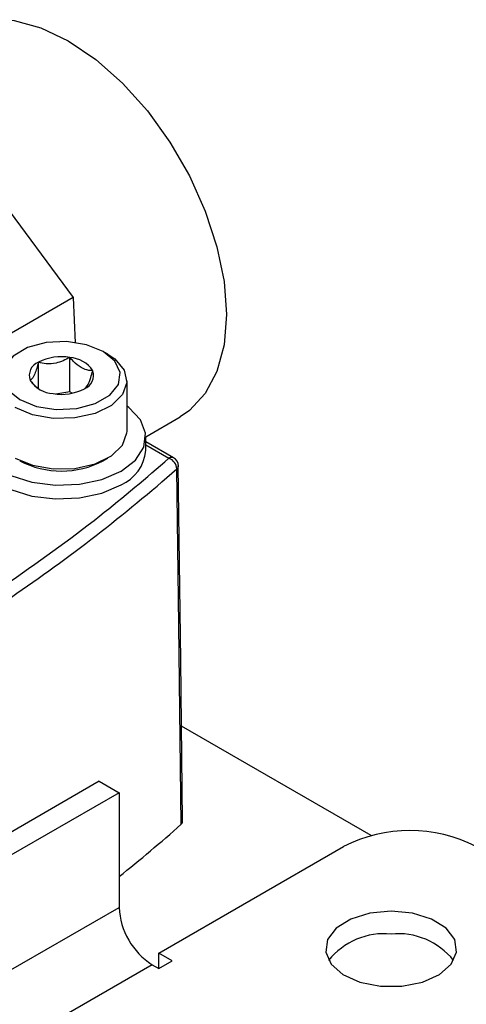
# Model space of a CAD drawing. Extents: x 1.1 to 30.6, y 2.5 to 20.2.
# Drawn here: x 18.6 to 18.8, y 10.5 to 10.9 of the extents above; entities that cross this region are included whole.
import ezdxf

# ---------------------------------------------------------------- set-up
doc = ezdxf.new("R2010")
doc.units = 0
doc.header["$MEASUREMENT"] = 0
doc.layers.get('0').update_dxf_attribs({"linetype": 'CONTINUOUS'})

msp = doc.modelspace()

# ---------------------------------------------------------------- linework, layer by layer
at = {"color": 7, "linetype": 'Continuous'}
for p, q in [((18.60290495712403, 10.81453009812709), (18.63432586876758, 10.77214061036108)), ((18.63432586876758, 10.77214061036108), (18.60577872436802, 10.75566069468409)), ((18.63432586876758, 10.77214061036108), (18.63512385723585, 10.75309752191034)), ((18.6328956084128, 10.73250417466613), (18.6328956084128, 10.74697044889245)), ((18.64885614492159, 10.74836313832509), (18.64690710880135, 10.74948865866626)), ((18.61972212331456, 10.73379839116876), (18.61972212331456, 10.74493272447103)), ((18.65692483883733, 10.7158980462972), (18.65692483883733, 10.7371152484958)), ((18.6328956084128, 10.73250417466613), (18.62707671121343, 10.7316040856737)), ((18.63387961958704, 10.73193611710668), (18.6328956084128, 10.73250417466613)), ((18.66479885458536, 10.71362131718297), (18.67924606897717, 10.72196151652523)), ((18.66479885458536, 10.70786122728257), (18.66479885458536, 10.7136477369731)), ((18.67652276768881, 10.70477120326702), (18.66479885458536, 10.7115392742392)), ((18.66479885458536, 10.7102080598722), (18.6745544237269, 10.70457628968238)), ((18.64690710880135, 10.70352463612674), (18.64885614492159, 10.70465015646791)), ((18.75958236804729, 10.54588017661724), (18.67980632182931, 10.59193390781765)), ((18.64524377029005, 10.56874007686527), (18.45315570768425, 10.45784999868463)), ((18.64524377029005, 10.56874007686527), (18.65359542518596, 10.56391876911828)), ((18.65359542518596, 10.56391876911828), (18.46150736258016, 10.45302869093764)), ((18.65359542518596, 10.56391876911828), (18.65359542518596, 10.51569785503054)), ((18.67029873497776, 10.49641001183664), (18.74795365908756, 10.54123924530817)), ((18.46150736258016, 10.4048077768499), (18.65359542518596, 10.51569785503054)), ((18.67586650490836, 10.49319580667198), (18.67029873497776, 10.49641001183664)), ((18.67029873497776, 10.48998160150733), (18.67029873497776, 10.49641001183664)), ((18.66751485001246, 10.49158870408966), (18.47542678740666, 10.38069862590901)), ((18.66751485001246, 10.49158870408966), (18.67029873497776, 10.48998160150733)), ((18.67029873497776, 10.48998160150733), (18.67586650490836, 10.49319580667198))]:
    msp.add_line(p, q, dxfattribs=at)
at = {"color": 7, "linetype": 'Continuous', "flags": 128}
for points in [[(18.58525370810938, 10.8847787026528), (18.5895250576421, 10.88683224531254), (18.5990158698275, 10.88902733833091), (18.60951648085436, 10.88861977979861), (18.62070783497019, 10.88562195317541), (18.63224988854327, 10.88012494590627), (18.64379194211635, 10.87229578177546), (18.65498329623218, 10.86237234597333), (18.66548390725904, 10.85065615707524), (18.67497471944445, 10.83750320555218), (18.68316735926273, 10.82331313718045), (18.68981289749868, 10.80851711000702), (18.69470941283581, 10.79356469383039), (18.69770812713335, 10.77891021024981), (18.69871792597481, 10.76499892833335), (18.69770812713335, 10.75225353534258), (18.69470941283581, 10.74106129359406), (18.68981289749868, 10.73176227368976), (18.68316735926272, 10.72463902164395), (18.67924606897717, 10.72196151652523)], [(18.61182730843782, 10.72924081155123), (18.61888351974691, 10.72638854129396), (18.6272040467928, 10.72510149075008), (18.63578531121586, 10.72553489721003), (18.64359228588068, 10.72763648545834), (18.64968333442403, 10.73115277293613), (18.65332378649726, 10.73565964347869), (18.65407454985299, 10.74061350198428), (18.65184507135044, 10.74541684000595), (18.64690425900062, 10.74949030408857), (18.63984804769153, 10.75234257434584), (18.63152752064564, 10.75362962488972), (18.62294625622258, 10.75319621842977), (18.61513928155776, 10.75109463018146), (18.60904823301441, 10.74757834270367), (18.60540778094118, 10.7430714721611), (18.60465701758545, 10.73811761365551), (18.60688649608799, 10.73331427563385), (18.61182730843782, 10.72924081155123)], [(18.64885614492159, 10.74836313832509), (18.65179468537627, 10.74635989234291), (18.655779139535, 10.74165480626156), (18.65690129674564, 10.7364577886578), (18.65503955386237, 10.73133201702902), (18.65039565961449, 10.72683294826576), (18.64347285200122, 10.72344812627874), (18.63502132464587, 10.72154434905119), (18.62595693167636, 10.72132792038587), (18.61726194071949, 10.72282229368689), (18.60987858896211, 10.72586553041951)], [(18.60223898378387, 10.72680735493091), (18.59826692188416, 10.72345081161706), (18.59474246957063, 10.71799577621355), (18.59402299225665, 10.71218848852956), (18.59616677771529, 10.70649942047598), (18.60100014919828, 10.70138946651232), (18.60813153569323, 10.69727260471865), (18.6169831946783, 10.69448235875358), (18.62683801738539, 10.69324477775096), (18.63689762468763, 10.69366012316345), (18.6463470470282, 10.69569474617588), (18.65442074840693, 10.69918381373215)], [(18.65442074840693, 10.69918381373215), (18.66046464555428, 10.70384466232914), (18.66398909786781, 10.70929969773265), (18.66470857518179, 10.71510698541664), (18.66256478972315, 10.72079605347023), (18.65773141824016, 10.72590600743388), (18.65692483883733, 10.72650455763173)], [(18.60987858896211, 10.7046483282209), (18.61726194071949, 10.70160509148829), (18.62595693167636, 10.70011071818727), (18.63502132464587, 10.70032714685259), (18.64347285200122, 10.70223092408014), (18.65039565961449, 10.70561574606715), (18.65503955386237, 10.71011481483042), (18.65690129674564, 10.7152405864592), (18.65692483883733, 10.7158980462972)], [(18.59393271285308, 10.70786122728257), (18.59402299225665, 10.70640197883903), (18.59616677771529, 10.70071291078545), (18.60100014919828, 10.69560295682179), (18.60813153569323, 10.69148609502812), (18.6169831946783, 10.68869584906305), (18.62683801738539, 10.68745826806043), (18.63689762468763, 10.68787361347292), (18.6463470470282, 10.68990823648535), (18.65442074840693, 10.69339730404162)], [(18.68028683061341, 10.55198300734842), (18.67947322476234, 10.61962856857978), (18.67848768643482, 10.70138000584099)], [(18.67965864523388, 10.55063093367239), (18.67864744932918, 10.63434371750321), (18.6778507932287, 10.70011885334695)], [(18.76791849299255, 10.51412733203843), (18.75897008242391, 10.51326531123524), (18.75099137098929, 10.51077266215531), (18.74484697587507, 10.50691950200389), (18.74120273763201, 10.50212338047132), (18.74045356601992, 10.49690403174516), (18.74268064540756, 10.49182705324642), (18.74764263718659, 10.48744261437288), (18.75480183255452, 10.48422583710807), (18.76338242160686, 10.48252530918207), (18.77245456437824, 10.48252530918207), (18.78103515343058, 10.48422583710807), (18.7881943487985, 10.48744261437288), (18.79315634057753, 10.49182705324642), (18.79538341996517, 10.49690403174516), (18.79463424835308, 10.50212338047132), (18.79099001011002, 10.50691950200389), (18.78484561499581, 10.51077266215531), (18.77686690356118, 10.51326531123524), (18.76791849299255, 10.51412733203843)]]:
    msp.add_lwpolyline(points, dxfattribs=at)
at = {"color": 7, "linetype": 'Continuous'}
for centre, radius, start, end in [((18.62934263411131, 10.72633887537414), 0.0209352681432216, 80.22890302073219, 117.3571748450094), ((18.63214997030792, 10.73454268262197), 0.01245011448369593, 33.43887886064866, 86.56649767205863), ((18.62184564001404, 10.73932545717784), 0.005995896069005773, 110.7420751989551, 199.4610019121572), ((18.6368859274244, 10.73940565846195), 0.005995896068999666, 290.7420751989044, 19.461001912195), ((18.62658159713052, 10.74418843301783), 0.01245011448369948, 213.4388788606541, 266.5664976720604), ((18.62938893332712, 10.75239224026566), 0.02093526814321958, 260.2289030207513, 297.3571748450233), ((18.6473541875786, 10.70942287306718), 0.01751442675434881, 293.7953388094306, 354.8845202329406), ((18.67569746351678, 10.7030694124668), 0.001891353722623649, 64.12836919566823, 127.182089234828), ((18.67268285125297, 10.69974463576942), 0.005181473058876315, 4.141635224735452, 68.82580016429552), ((18.67455442372691, 10.70136156207656), 0.003937007874014853, 0, 60.00268826635851), ((18.62936564924057, 10.73676920224355), 0.03758861502924679, 242.1870531654712, 297.8183217655678), ((18.21120515248179, 11.23035113336029), 0.7063316677002682, 304.2090478529432, 311.3502882224372), ((18.23945822623187, 11.04525694533468), 0.6621414503733741, 308.7153157991779, 311.6680011297399), ((18.77579250874058, 10.48751046243589), 0.06051267353983703, 62.60967223660295, 117.3903277634), ((18.68381621458295, 10.51707306865772), 0.03025206314118339, 182.6054784856497, 237.394521659966), ((18.76497536733723, 10.47480667387933), 0.02982205856947339, 84.33628583858862, 141.4400870407039), ((18.77086161864787, 10.47480667387933), 0.02982205856947565, 38.55991295930573, 95.66371416141752)]:
    msp.add_arc(centre, radius, start, end, dxfattribs=at)
for points, knots in [([(18.6328956084128, 10.74697044889245), (18.63100972246374, 10.74601820581082), (18.62778280605565, 10.74438883430713), (18.62309191311798, 10.74416560394259), (18.62075711286746, 10.74469711282192), (18.61972212331456, 10.74493272447103)], [0, 0, 0, 0, 0.4391165375904093, 0.7513669429073446, 0.9999999999999999, 0.9999999999999999, 0.9999999999999999, 0.9999999999999999]), ([(18.64253926881745, 10.74140328224131), (18.64199001998643, 10.74142558271679), (18.64045317266877, 10.74148798144024), (18.63761095141311, 10.74249256004851), (18.63486353642383, 10.74476838354119), (18.63336818248904, 10.74644164956983), (18.6328956084128, 10.74697044889245)], [0, 0, 0, 0, 0.1809422465198789, 0.5062925772655649, 0.8439745107797039, 1, 1, 1, 1]), ([(18.61972212331456, 10.74493272447103), (18.61921680169749, 10.7431834985648), (18.61835215205191, 10.74019041948645), (18.61709523107747, 10.73798479930389), (18.61646962323586, 10.73752961240796), (18.61619229862099, 10.73732783339848)], [0, 0, 0, 0, 0.4391165375904074, 0.7513669429073468, 0.9999999999999999, 0.9999999999999999, 0.9999999999999999, 0.9999999999999999]), ([(18.63900944412388, 10.73379839116876), (18.63951476574094, 10.7342265628321), (18.64037941538654, 10.73495920213439), (18.64163633636096, 10.73816957165507), (18.64226194420258, 10.74041008774875), (18.64253926881745, 10.74140328224131)], [0, 0, 0, 0, 0.4391165375904104, 0.7513669429073432, 1, 1, 1, 1]), ([(18.61619229862099, 10.73732783339848), (18.61666389944888, 10.73680977862088), (18.61815617375907, 10.73517051127833), (18.61985925564885, 10.73348937147123), (18.62099162381621, 10.73307380574083), (18.62101178256001, 10.73306640772018)], [0, 0, 0, 0, 0.3121584283723206, 0.9877548465105237, 1, 1, 1, 1]), ([(18.60530805422448, 10.65090264645817), (18.61900604394049, 10.66059079848842), (18.64346919767794, 10.67789280830602), (18.66505531680528, 10.69642227972808), (18.6745544237269, 10.70457628968238)], [0, 0, 0, 0, 0.5599437367325322, 1, 1, 1, 1]), ([(18.67848097140939, 10.70139360918955), (18.67845697458889, 10.70116812342659), (18.67840891866967, 10.70071656670411), (18.67803699570732, 10.70031826319363), (18.6778507932287, 10.70011885334695)], [0, 0, 0, 0, 0.499352023209888, 1, 1, 1, 1]), ([(18.67965864523388, 10.55063093367239), (18.6798733851056, 10.55086127282429), (18.68026866643544, 10.55128526845004), (18.68026025307746, 10.55176502246964), (18.68025641034621, 10.55198414612589)], [0, 0, 0, 0, 0.5432583213578821, 1, 1, 1, 1])]:
    msp.add_open_spline(points, degree=3, knots=knots, dxfattribs=at)

doc.saveas('drawing.dxf')
